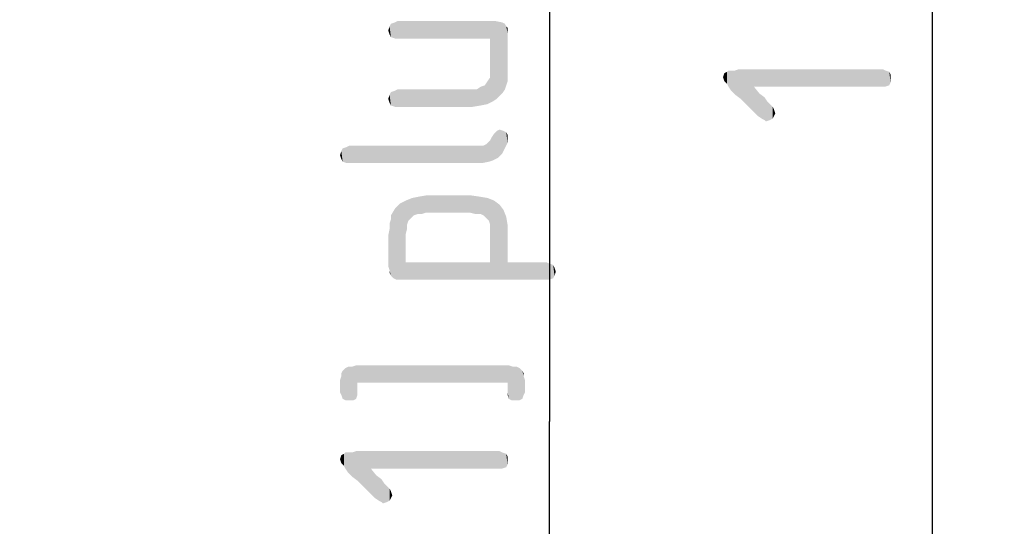
# Model space of a CAD drawing. Units: millimetres. Extents: x 0 to 210, y 0 to 297.
# Drawn here: x 117 to 137, y 135 to 146 of the extents above; entities that cross this region are included whole.
import ezdxf

# ---------------------------------------------------------------- set-up
doc = ezdxf.new("R2010")
doc.units = ezdxf.units.MM
doc.header["$LTSCALE"] = 19.36
doc.layers.get('0').update_dxf_attribs({"linetype": 'CONTINUOUS'})
doc.layers.add('ZEICHNUNGSBEMASSUNGEN', color=7, linetype='CONTINUOUS')
doc.styles.get("Standard").update_dxf_attribs({"font": 'isonormlt-regular.ttf'})
doc.dimstyles.new('DIMSTYLE_1', dxfattribs={"dimtxt": 3.5, "dimasz": 3.5, "dimexe": 1.5, "dimexo": 1, "dimgap": 0.875, "dimtad": 1, "dimdec": 3, "dimdsep": 46, "dimtxsty": 'STANDARD', "dimblk": '_FILLED', "dimblk1": '_FILLED', "dimblk2": '_FILLED', "dimcen": 0.09, "dimclrt": 5, "dimazin": 2, "dimtp": 0.5, "dimtm": 0.5, "dimtfac": 1, "dimtdec": 3, "dimtofl": 0, "dimtmove": 0, "dimatfit": 3, "dimldrblk": '_FILLED', "dimfxl": 1, "dimtolj": 1, "dimarcsym": 0})

# ---------------------------------------------------------------- blocks, each defined once
blk = doc.blocks.new('_FILLED')
at = {"color": 0, "linetype": 'BYBLOCK'}
blk.add_solid([(0, 0), (-1, 0.125), (-1, -0.125)], dxfattribs=at)
blk = doc.blocks.new('*D4')
at = {"layer": 'ZEICHNUNGSBEMASSUNGEN', "color": 2, "linetype": 'CONTINUOUS'}
for p, q in [((103.266, 208.5), (129.066, 208.5)), ((127.566, 208.5), (127.566, 137.25)), ((127.566, 66), (127.566, 137.25)), ((103.266, 66), (129.066, 66))]:
    blk.add_line(p, q, dxfattribs=at)
at = {"layer": 'ZEICHNUNGSBEMASSUNGEN', "color": 2, "linetype": 'CONTINUOUS', "xscale": 3.5, "yscale": 3.5, "zscale": 3.5}
for p, rotation in [((127.566, 208.5), 90), ((127.566, 66), 270)]:
    blk.add_blockref('_FILLED', p, dxfattribs=dict(at, rotation=rotation))
blk = doc.blocks.new('*D7')
at = {"layer": 'ZEICHNUNGSBEMASSUNGEN', "color": 2, "linetype": 'CONTINUOUS'}
for p, q in [((103.321, 243.8), (137.066, 243.8)), ((135.566, 243.8), (135.566, 154.9)), ((135.566, 66), (135.566, 154.9)), ((103.266, 66), (137.066, 66))]:
    blk.add_line(p, q, dxfattribs=at)
at = {"layer": 'ZEICHNUNGSBEMASSUNGEN', "color": 2, "linetype": 'CONTINUOUS', "xscale": 3.5, "yscale": 3.5, "zscale": 3.5}
for p, rotation in [((135.566, 243.8), 90), ((135.566, 66), 270)]:
    blk.add_blockref('_FILLED', p, dxfattribs=dict(at, rotation=rotation))

msp = doc.modelspace()

# ---------------------------------------------------------------- linework, layer by layer
at = {"layer": 'ZEICHNUNGSBEMASSUNGEN', "color": 5, "linetype": 'CONTINUOUS'}
for points in [[(124.3954, 145.2511), (124.3394, 145.5871), (124.3954, 145.6151)], [(124.3954, 145.6151), (126.3274, 145.2511), (124.3954, 145.2511)], [(126.3274, 145.2511), (124.3954, 145.6151), (126.4394, 145.6151)], [(126.4394, 145.6151), (126.3834, 143.9351), (126.3274, 145.2511)], [(126.4394, 145.6151), (126.4674, 143.9911), (126.3834, 143.9351)], [(126.5234, 144.0471), (126.4674, 143.9911), (126.4394, 145.6151)], [(126.5794, 144.1031), (126.5234, 144.0471), (126.4394, 145.6151)], [(126.5794, 144.1031), (126.4394, 145.6151), (126.5794, 145.5871)], [(124.2274, 145.3351), (124.1994, 145.4191), (124.2274, 145.5031)], [(124.2554, 145.2791), (124.2274, 145.5031), (124.2554, 145.5591)], [(124.2274, 145.5031), (124.2554, 145.2791), (124.2274, 145.3351)], [(124.3394, 145.2511), (124.2554, 145.5591), (124.3394, 145.5871)], [(124.2554, 145.5591), (124.3394, 145.2511), (124.2554, 145.2791)], [(124.3394, 145.5871), (124.3954, 145.2511), (124.3394, 145.2511)], [(126.5794, 145.5871), (126.6354, 144.1871), (126.5794, 144.1031)], [(126.6354, 144.1871), (126.5794, 145.5871), (126.6354, 145.5591)], [(126.6354, 145.5591), (126.6634, 144.2711), (126.6354, 144.1871)], [(126.6634, 144.2711), (126.6354, 145.5591), (126.6634, 145.5031)], [(126.6634, 145.5031), (126.6914, 144.3551), (126.6634, 144.2711)], [(126.6914, 144.4671), (126.6914, 144.3551), (126.6634, 145.5031)], [(126.6914, 144.6071), (126.6914, 144.4671), (126.6634, 145.5031)], [(126.6914, 145.3631), (126.6914, 144.6071), (126.6634, 145.5031)], [(126.6914, 145.4191), (126.6914, 145.3631), (126.6634, 145.5031)], [(126.6914, 145.4191), (126.6634, 145.5031), (126.6914, 145.4751)], [(126.3274, 144.6911), (126.3274, 145.2511), (126.3834, 143.9351)], [(126.3274, 144.5511), (126.3274, 144.6911), (126.3834, 143.9351)], [(131.3034, 144.2461), (131.2754, 144.5541), (131.3034, 144.5821)], [(131.3034, 144.5821), (131.3594, 144.1621), (131.3034, 144.2461)], [(131.3594, 144.1621), (131.3034, 144.5821), (131.3594, 144.5821)], [(131.3594, 144.5821), (131.4434, 144.0781), (131.3594, 144.1621)], [(131.4434, 144.0781), (131.3594, 144.5821), (131.4434, 144.5821)], [(131.4434, 144.5821), (131.5274, 144.6101), (131.5554, 143.9941)], [(131.4434, 144.5821), (131.5554, 143.9941), (131.4434, 144.0781)], [(131.8354, 144.2461), (131.5554, 143.9941), (131.5274, 144.6101)], [(134.5234, 144.2461), (131.8354, 144.2461), (131.5274, 144.6101)], [(134.5234, 144.2461), (131.5274, 144.6101), (134.5234, 144.6101)], [(134.5234, 144.6101), (134.5794, 144.2461), (134.5234, 144.2461)], [(134.5794, 144.2461), (134.5234, 144.6101), (134.5794, 144.5821)], [(134.5794, 144.5821), (134.6634, 144.2741), (134.5794, 144.2461)], [(134.6634, 144.2741), (134.5794, 144.5821), (134.6634, 144.5541)], [(126.2714, 144.3551), (126.3274, 144.4391), (126.3834, 143.9351)], [(126.3274, 144.4391), (126.3274, 144.5511), (126.3834, 143.9351)], [(131.2194, 144.3581), (131.1914, 144.4421), (131.2194, 144.5261)], [(131.2754, 144.3021), (131.2194, 144.5261), (131.2754, 144.5541)], [(131.2194, 144.5261), (131.2754, 144.3021), (131.2194, 144.3581)], [(131.2754, 144.5541), (131.3034, 144.2461), (131.2754, 144.3021)], [(134.6634, 144.5541), (134.6914, 144.3301), (134.6634, 144.2741)], [(134.6914, 144.4141), (134.6914, 144.3301), (134.6634, 144.5541)], [(134.6914, 144.4141), (134.6634, 144.5541), (134.6914, 144.4981)], [(124.3954, 143.8231), (124.3394, 144.1591), (124.3954, 144.1871)], [(124.3954, 144.1871), (125.7674, 143.8231), (124.3954, 143.8231)], [(125.7674, 143.8231), (124.3954, 144.1871), (125.7674, 144.1871)], [(125.7674, 144.1871), (125.9354, 144.1871), (125.9634, 143.8231)], [(125.7674, 144.1871), (125.9634, 143.8231), (125.7674, 143.8231)], [(125.9634, 143.8231), (125.9354, 144.1871), (126.0474, 144.1871)], [(126.0474, 144.1871), (126.1314, 143.8511), (125.9634, 143.8231)], [(126.1314, 143.8511), (126.0474, 144.1871), (126.1314, 144.2431)], [(126.1314, 144.2431), (126.2154, 144.2711), (126.2714, 143.8791)], [(126.1314, 144.2431), (126.2714, 143.8791), (126.1314, 143.8511)], [(126.2714, 143.8791), (126.2154, 144.2711), (126.2714, 144.3551)], [(126.2714, 144.3551), (126.3834, 143.9351), (126.2714, 143.8791)], [(131.8354, 144.2461), (131.8634, 143.6861), (131.5554, 143.9941)], [(131.9194, 143.6301), (131.8634, 143.6861), (131.8354, 144.2461)], [(131.9194, 143.6301), (131.8354, 144.2461), (131.9474, 144.1061)], [(124.2274, 143.9071), (124.1994, 143.9911), (124.2274, 144.0751)], [(124.2554, 143.8511), (124.2274, 144.0751), (124.2554, 144.1311)], [(124.2274, 144.0751), (124.2554, 143.8511), (124.2274, 143.9071)], [(124.3394, 143.8231), (124.2554, 144.1311), (124.3394, 144.1591)], [(124.2554, 144.1311), (124.3394, 143.8231), (124.2554, 143.8511)], [(124.3394, 144.1591), (124.3954, 143.8231), (124.3394, 143.8231)], [(131.9474, 144.1061), (132.0034, 143.5741), (131.9194, 143.6301)], [(132.0594, 143.5461), (132.0034, 143.5741), (131.9474, 144.1061)], [(132.0594, 143.5461), (131.9474, 144.1061), (132.0594, 144.0221)], [(132.0594, 144.0221), (132.0874, 143.5181), (132.0594, 143.5461)], [(132.0874, 143.5181), (132.0594, 144.0221), (132.1154, 143.9381)], [(132.1154, 143.9381), (132.1714, 143.5461), (132.0874, 143.5181)], [(132.1714, 143.5461), (132.1154, 143.9381), (132.1714, 143.8821)], [(132.1714, 143.8821), (132.2274, 143.5741), (132.1714, 143.5461)], [(132.2274, 143.5741), (132.1714, 143.8821), (132.2274, 143.8261)], [(132.2274, 143.8261), (132.2554, 143.6301), (132.2274, 143.5741)], [(132.2554, 143.6301), (132.2274, 143.8261), (132.2554, 143.7701)], [(132.2554, 143.7701), (132.2834, 143.6861), (132.2554, 143.6301)], [(126.4954, 142.7591), (126.4674, 143.3191), (126.5234, 143.3471)], [(126.5234, 143.3471), (126.5794, 142.8431), (126.4954, 142.7591)], [(126.5794, 142.8431), (126.5234, 143.3471), (126.6074, 143.3191)], [(126.3274, 143.1231), (126.3554, 143.1791), (126.3834, 142.7031)], [(126.3834, 142.7031), (126.3554, 143.1791), (126.4114, 143.2631)], [(126.4114, 143.2631), (126.4954, 142.7591), (126.3834, 142.7031)], [(126.4114, 143.2631), (126.4674, 143.3191), (126.4954, 142.7591)], [(126.6074, 143.3191), (126.6354, 142.9551), (126.5794, 142.8431)], [(126.6354, 142.9551), (126.6074, 143.3191), (126.6634, 143.2911)], [(126.6634, 143.2911), (126.6914, 143.0671), (126.6354, 142.9551)], [(126.6914, 143.1791), (126.6914, 143.0671), (126.6634, 143.2911)], [(126.6914, 143.1791), (126.6634, 143.2911), (126.6914, 143.2351)], [(123.2474, 142.6751), (123.2194, 142.8991), (123.2474, 142.9551)], [(123.3314, 142.6471), (123.2474, 142.9551), (123.3314, 142.9831)], [(123.2474, 142.9551), (123.3314, 142.6471), (123.2474, 142.6751)], [(123.3874, 142.6471), (123.3314, 142.9831), (123.3874, 143.0111)], [(123.3314, 142.9831), (123.3874, 142.6471), (123.3314, 142.6471)], [(123.3874, 143.0111), (125.9354, 143.0111), (125.9914, 142.6471)], [(123.3874, 143.0111), (125.9914, 142.6471), (123.3874, 142.6471)], [(125.9914, 142.6471), (125.9354, 143.0111), (126.0194, 143.0111)], [(126.0194, 143.0111), (126.1594, 142.6471), (125.9914, 142.6471)], [(126.0194, 143.0111), (126.1034, 143.0111), (126.1594, 142.6471)], [(126.1594, 142.6471), (126.1034, 143.0111), (126.1874, 143.0111)], [(126.1874, 143.0111), (126.2994, 142.6751), (126.1594, 142.6471)], [(126.1874, 143.0111), (126.2434, 143.0391), (126.2994, 142.6751)], [(126.2434, 143.0391), (126.2714, 143.0671), (126.2994, 142.6751)], [(126.2994, 142.6751), (126.2714, 143.0671), (126.3274, 143.1231)], [(126.3274, 143.1231), (126.3834, 142.7031), (126.2994, 142.6751)], [(123.2194, 142.7311), (123.1914, 142.8151), (123.2194, 142.8991)], [(123.2194, 142.8991), (123.2474, 142.6751), (123.2194, 142.7311)], [(124.6754, 141.4991), (124.5634, 141.8631), (124.7034, 141.9191)], [(124.7034, 141.9191), (124.7314, 141.5551), (124.6754, 141.4991)], [(124.8154, 141.5831), (124.7034, 141.9191), (124.8434, 141.9471)], [(124.8154, 141.5831), (124.7314, 141.5551), (124.7034, 141.9191)], [(124.8434, 141.9471), (124.8994, 141.5831), (124.8154, 141.5831)], [(124.9834, 141.6111), (124.8434, 141.9471), (125.0114, 141.9751)], [(124.9834, 141.6111), (124.8994, 141.5831), (124.8434, 141.9471)], [(125.0114, 141.9751), (125.9074, 141.6111), (124.9834, 141.6111)], [(125.9074, 141.6111), (125.0114, 141.9751), (125.9074, 141.9751)], [(125.9074, 141.9751), (126.0194, 141.5831), (125.9074, 141.6111)], [(126.0194, 141.5831), (125.9074, 141.9751), (126.1034, 141.9471)], [(126.1034, 141.9471), (126.1314, 141.5831), (126.0194, 141.5831)], [(126.1874, 141.5551), (126.1314, 141.5831), (126.1034, 141.9471)], [(126.2434, 141.4991), (126.1874, 141.5551), (126.1034, 141.9471)], [(126.2434, 141.4991), (126.1034, 141.9471), (126.2714, 141.9191)], [(126.2714, 141.9191), (126.2994, 141.4431), (126.2434, 141.4991)], [(126.3274, 141.3591), (126.2994, 141.4431), (126.2714, 141.9191)], [(126.3274, 141.3591), (126.2714, 141.9191), (126.4114, 141.8631)], [(124.3114, 140.2391), (124.2554, 141.5551), (124.3394, 141.6951)], [(124.3394, 141.6951), (124.3674, 140.2111), (124.3114, 140.2391)], [(124.4514, 140.2111), (124.3394, 141.6951), (124.4514, 141.8071)], [(124.4514, 140.2111), (124.3674, 140.2111), (124.3394, 141.6951)], [(124.5634, 141.1631), (124.4514, 141.8071), (124.5634, 141.8631)], [(124.4514, 141.8071), (124.5354, 140.2111), (124.4514, 140.2111)], [(124.5634, 140.5751), (124.5354, 140.2111), (124.4514, 141.8071)], [(124.5634, 141.1631), (124.5634, 140.5751), (124.4514, 141.8071)], [(124.5634, 141.8631), (124.5914, 141.2751), (124.5634, 141.1631)], [(124.5914, 141.3591), (124.5914, 141.2751), (124.5634, 141.8631)], [(124.6194, 141.4431), (124.5914, 141.3591), (124.5634, 141.8631)], [(124.6754, 141.4991), (124.6194, 141.4431), (124.5634, 141.8631)], [(126.3274, 141.3591), (126.4114, 141.8631), (126.6914, 140.5751)], [(126.4114, 141.8631), (126.5234, 141.7791), (126.6914, 140.5751)], [(126.5234, 141.7791), (126.6074, 141.6671), (126.6914, 140.5751)], [(124.2554, 141.4711), (124.2554, 141.5551), (124.2834, 140.2671)], [(124.3114, 140.2391), (124.2834, 140.2671), (124.2554, 141.5551)], [(126.6074, 141.6671), (126.6634, 141.5271), (126.6914, 140.5751)], [(126.6914, 141.1631), (126.6914, 140.5751), (126.6634, 141.5271)], [(126.6914, 141.1631), (126.6634, 141.5271), (126.6914, 141.3591)], [(124.2554, 140.2951), (124.2274, 141.3871), (124.2554, 141.4711)], [(124.2274, 141.2751), (124.2274, 141.3871), (124.2554, 140.2951)], [(124.2554, 141.4711), (124.2834, 140.2671), (124.2554, 140.2951)], [(126.3274, 141.2471), (126.3274, 141.3591), (126.6914, 140.5751)], [(124.2274, 140.4071), (124.1994, 141.1351), (124.2274, 141.2751)], [(124.1994, 141.1351), (124.2274, 140.4071), (124.1994, 140.4911)], [(124.2274, 140.4071), (124.2274, 141.2751), (124.2554, 140.2951)], [(126.3274, 141.1351), (126.3274, 141.2471), (126.6914, 140.5751)], [(126.3274, 140.5751), (126.3274, 141.1351), (126.6914, 140.5751)], [(124.5634, 140.5751), (127.5034, 140.2111), (124.5354, 140.2111)], [(124.5634, 140.5751), (126.3274, 140.5751), (127.5034, 140.2111)], [(126.3274, 140.5751), (126.6914, 140.5751), (127.5034, 140.2111)], [(127.5034, 140.2111), (126.6914, 140.5751), (127.5034, 140.5751)], [(127.5034, 140.5751), (127.5594, 140.2111), (127.5034, 140.2111)], [(127.5594, 140.2111), (127.5034, 140.5751), (127.5594, 140.5471)], [(127.5594, 140.5471), (127.6434, 140.2391), (127.5594, 140.2111)], [(127.6434, 140.2391), (127.5594, 140.5471), (127.6434, 140.5191)], [(127.6434, 140.5191), (127.6714, 140.2951), (127.6434, 140.2391)], [(127.6714, 140.2951), (127.6434, 140.5191), (127.6714, 140.4631)], [(127.6714, 140.4631), (127.6994, 140.3791), (127.6714, 140.2951)], [(124.2274, 140.4071), (124.2554, 140.2951), (124.2274, 140.3511)], [(123.5274, 137.7191), (123.4434, 138.3911), (123.5274, 138.4191)], [(123.5274, 138.4191), (123.5554, 137.8031), (123.5274, 137.7191)], [(123.5554, 137.8591), (123.5554, 137.8031), (123.5274, 138.4191)], [(123.5554, 138.0551), (123.5554, 137.8591), (123.5274, 138.4191)], [(126.6914, 138.0551), (123.5554, 138.0551), (123.5274, 138.4191)], [(126.6914, 138.0551), (123.5274, 138.4191), (126.7194, 138.4191)], [(126.7194, 138.4191), (126.7194, 137.7191), (126.6914, 138.0551)], [(126.7194, 138.4191), (126.7754, 137.6911), (126.7194, 137.7191)], [(126.7754, 137.6911), (126.7194, 138.4191), (126.8034, 138.3911)], [(123.2474, 137.7191), (123.2194, 138.2511), (123.2474, 138.3071)], [(123.2194, 138.1951), (123.2194, 138.2511), (123.2474, 137.7191)], [(123.2474, 138.3071), (123.2754, 138.3351), (123.3034, 137.6911)], [(123.2474, 138.3071), (123.3034, 137.6911), (123.2474, 137.7191)], [(123.3034, 137.6911), (123.2754, 138.3351), (123.3034, 138.3631)], [(123.3034, 138.3631), (123.3594, 138.3911), (123.3874, 137.6911)], [(123.3034, 138.3631), (123.3874, 137.6911), (123.3034, 137.6911)], [(123.3874, 137.6911), (123.3594, 138.3911), (123.4434, 138.3911)], [(123.4434, 138.3911), (123.4714, 137.6911), (123.3874, 137.6911)], [(123.5274, 137.7191), (123.4714, 137.6911), (123.4434, 138.3911)], [(126.8034, 138.3911), (126.8594, 137.6911), (126.7754, 137.6911)], [(126.8594, 137.6911), (126.8034, 138.3911), (126.8874, 138.3911)], [(126.8874, 138.3911), (126.9434, 137.6911), (126.8594, 137.6911)], [(126.9434, 137.6911), (126.8874, 138.3911), (126.9434, 138.3631)], [(126.9434, 138.3631), (126.9714, 138.3351), (126.9994, 137.7191)], [(126.9434, 138.3631), (126.9994, 137.7191), (126.9434, 137.6911)], [(126.9994, 137.7191), (126.9714, 138.3351), (126.9994, 138.3071)], [(126.9994, 138.3071), (127.0274, 137.8031), (126.9994, 137.7191)], [(127.0274, 138.1951), (127.0274, 137.8031), (126.9994, 138.3071)], [(127.0274, 138.1951), (126.9994, 138.3071), (127.0274, 138.2511)], [(123.2194, 137.8031), (123.1914, 138.1111), (123.2194, 138.1951)], [(123.1914, 138.1111), (123.2194, 137.8031), (123.1914, 137.8591)], [(123.2194, 138.1951), (123.2474, 137.7191), (123.2194, 137.8031)], [(126.6914, 137.8591), (126.6914, 138.0551), (126.7194, 137.7191)], [(127.0274, 138.1951), (127.0554, 137.8591), (127.0274, 137.8031)], [(127.0554, 137.8591), (127.0274, 138.1951), (127.0554, 138.1111)], [(126.6914, 137.8591), (126.7194, 137.7191), (126.6914, 137.8031)], [(123.2754, 136.3191), (123.2194, 136.5431), (123.2754, 136.5711)], [(123.3034, 136.2631), (123.2754, 136.5711), (123.3034, 136.5991)], [(123.2754, 136.5711), (123.3034, 136.2631), (123.2754, 136.3191)], [(123.3034, 136.5991), (123.3594, 136.1791), (123.3034, 136.2631)], [(123.3594, 136.1791), (123.3034, 136.5991), (123.3594, 136.5991)], [(123.3594, 136.5991), (123.4434, 136.0951), (123.3594, 136.1791)], [(123.4434, 136.0951), (123.3594, 136.5991), (123.4434, 136.5991)], [(123.4434, 136.5991), (123.5274, 136.6271), (123.5554, 136.0111)], [(123.4434, 136.5991), (123.5554, 136.0111), (123.4434, 136.0951)], [(123.8354, 136.2631), (123.5554, 136.0111), (123.5274, 136.6271)], [(126.5234, 136.2631), (123.8354, 136.2631), (123.5274, 136.6271)], [(126.5234, 136.2631), (123.5274, 136.6271), (126.5234, 136.6271)], [(126.5234, 136.6271), (126.5794, 136.2631), (126.5234, 136.2631)], [(126.5794, 136.2631), (126.5234, 136.6271), (126.5794, 136.5991)], [(126.5794, 136.5991), (126.6634, 136.2911), (126.5794, 136.2631)], [(126.6634, 136.2911), (126.5794, 136.5991), (126.6634, 136.5711)], [(126.6634, 136.5711), (126.6914, 136.3471), (126.6634, 136.2911)], [(126.6914, 136.4311), (126.6914, 136.3471), (126.6634, 136.5711)], [(126.6914, 136.4311), (126.6634, 136.5711), (126.6914, 136.5151)], [(123.2194, 136.3751), (123.1914, 136.4591), (123.2194, 136.5431)], [(123.2194, 136.5431), (123.2754, 136.3191), (123.2194, 136.3751)], [(123.8354, 136.2631), (123.8634, 135.7031), (123.5554, 136.0111)], [(123.9194, 135.6471), (123.8634, 135.7031), (123.8354, 136.2631)], [(123.9194, 135.6471), (123.8354, 136.2631), (123.9474, 136.1231)], [(123.9474, 136.1231), (124.0034, 135.5911), (123.9194, 135.6471)], [(124.0594, 135.5631), (124.0034, 135.5911), (123.9474, 136.1231)], [(124.0594, 135.5631), (123.9474, 136.1231), (124.0594, 136.0391)], [(124.0594, 136.0391), (124.0874, 135.5351), (124.0594, 135.5631)], [(124.0874, 135.5351), (124.0594, 136.0391), (124.1154, 135.9551)], [(124.1154, 135.9551), (124.1714, 135.5631), (124.0874, 135.5351)], [(124.1714, 135.5631), (124.1154, 135.9551), (124.1714, 135.8991)], [(124.1714, 135.8991), (124.2274, 135.5911), (124.1714, 135.5631)], [(124.2274, 135.5911), (124.1714, 135.8991), (124.2274, 135.8431)], [(124.2274, 135.8431), (124.2554, 135.6471), (124.2274, 135.5911)], [(124.2554, 135.6471), (124.2274, 135.8431), (124.2554, 135.7871)], [(124.2554, 135.7871), (124.2834, 135.7031), (124.2554, 135.6471)]]:
    msp.add_solid(points, dxfattribs=at)

# ---------------------------------------------------------------- dimensions: what is measured, and where the dimension line sits
at = {"layer": 'ZEICHNUNGSBEMASSUNGEN', "color": 2, "linetype": 'CONTINUOUS'}
dim = msp.add_linear_dim(base=(135.5664, 243.8001), p1=(102.2664, 66.0001), p2=(102.3206, 243.8001), angle=90, dimstyle='DIMSTYLE_1', dxfattribs=at)
dim.commit()
dim.dimension.update_dxf_attribs({"geometry": '*D7', "text_midpoint": (135.5664, 143.0701), "dimtype": 160})
dim = msp.add_linear_dim(base=(127.5664, 66.0001), p1=(102.2664, 208.5001), p2=(102.2664, 66.0001), angle=270, text='<> plugged in', dimstyle='DIMSTYLE_1', dxfattribs=at)
dim.commit()
dim.dimension.update_dxf_attribs({"geometry": '*D4', "text_midpoint": (127.5664, 114.1991), "dimtype": 160})

doc.saveas('drawing.dxf')
